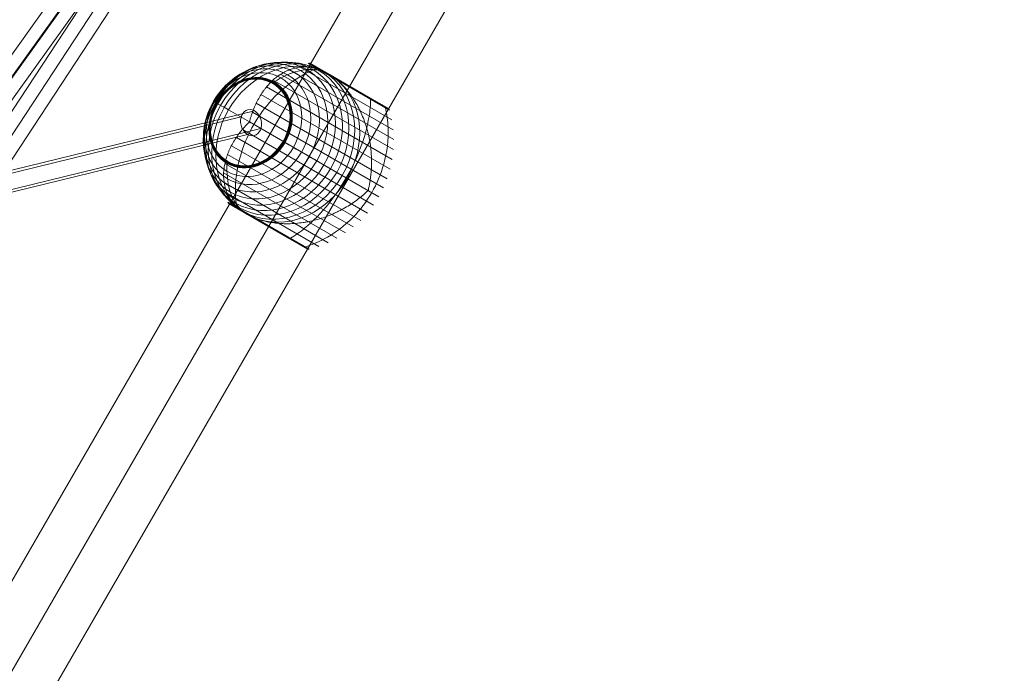
# Model space of a CAD drawing. Units: millimetres. Extents: x -7522 to 7828, y -6519 to 1031.
# Drawn here: x 4607 to 5274, y -2252 to -1809 of the extents above; entities that cross this region are included whole.
import ezdxf

# ---------------------------------------------------------------- set-up
doc = ezdxf.new("R2010")
doc.units = ezdxf.units.MM
doc.header["$MEASUREMENT"] = 0
doc.linetypes.add('DGN Style 2', pattern=[159.64, 95.784, -63.856])
for name, color, linetype, lineweight in [('Level 15', 7, 'Continuous', 0), ('Level 61', 7, 'Continuous', 0), ('orbit - Level 25', 253, 'Continuous', 0), ('orbit - Level 26', 253, 'Continuous', 0), ('orbit - Level 27', 253, 'Continuous', 0)]:
    doc.layers.add(name, color=color, linetype=linetype, lineweight=lineweight)

# ---------------------------------------------------------------- blocks, each defined once
blk = doc.blocks.new('From Smart Solid_378')
at = {"layer": 'orbit - Level 27', "color": 176, "linetype": 'Continuous', "lineweight": 13}
for p, q in [((-186.59, -245.06), (171.88, 255.42)), ((-180.5, -252.43), (177.97, 248.05)), ((-177.97, -248.05), (180.5, 252.43)), ((-171.88, -255.42), (186.59, 245.06))]:
    blk.add_line(p, q, dxfattribs=at)
at = {"layer": 'orbit - Level 27', "color": 176, "linetype": 'Continuous', "lineweight": 13, "extrusion": (0, 0, -1)}
for centre in [(179.23, 250.24), (-179.23, -250.24)]:
    blk.add_ellipse(centre, major_axis=(-7.32, 5.24), ratio=0.279647, dxfattribs=at)
blk = doc.blocks.new('From Smart Solid_408')
at = {"layer": 'orbit - Level 27', "color": 176, "linetype": 'Continuous', "lineweight": 13}
for p, q in [((630.53, 536.76), (260.42, -27.02)), ((613.17, 526.72), (252.75, -22.3)), ((613.17, 526.72), (252.75, -22.3)), ((595.81, 516.67), (245.09, -17.57))]:
    blk.add_line(p, q, dxfattribs=at)
blk = doc.blocks.new('From Smart Solid_552')
at = {"layer": 'orbit - Level 27', "color": 176, "linetype": 'Continuous', "lineweight": 13}
for p, q in [((294.97, 170.68), (-286.67, 28.45)), ((285.92, 166.55), (-299.26, 23.46)), ((290.31, 154.67), (-292.86, 12.06)), ((299.36, 158.79), (-280.27, 17.05)), ((-52.32, -154.07), (96.61, 147.05)), ((-64.15, -156.63), (84.97, 144.88)), ((-61.24, -169.93), (89.08, 134.01)), ((-49.41, -167.37), (100.72, 136.18)), ((-284.43, 27.41), (-53.04, -153.59)), ((-298.21, 25.38), (-64.54, -157.41)), ((-281.32, 15.13), (-49.02, -166.59)), ((-295.11, 13.1), (-60.52, -170.4))]:
    blk.add_line(p, q, dxfattribs=at)
at = {"layer": 'orbit - Level 27', "color": 176, "linetype": 'Continuous', "lineweight": 13, "extrusion": (0, 0, -1)}
for centre, major_axis, ratio in [((292.64, 162.67), (2.14, -8.74), 0.776106), ((92.85, 140.53), (8.07, -3.99), 0.836391)]:
    blk.add_ellipse(centre, major_axis=major_axis, ratio=ratio, dxfattribs=at)
at = {"layer": 'orbit - Level 27', "color": 176, "linetype": 'Continuous', "lineweight": 13}
for centre, major_axis, ratio in [((-289.77, 20.25), (-9.82, 2.11), 0.8698), ((-56.78, -162), (2.14, -9.39), 0.889396)]:
    blk.add_ellipse(centre, major_axis=major_axis, ratio=ratio, dxfattribs=at)
blk = doc.blocks.new('From Smart Solid_630')
at = {"layer": 'orbit - Level 26', "color": 7, "lineweight": 13}
for p, q in [((63.25, 24.23), (-0.04, 60.77)), ((61.69, 30.79), (6.42, 62.7)), ((48.85, 38.33), (6.59, 62.73)), ((48.84, 38.46), (6.76, 62.76)), ((48.82, 38.58), (6.93, 62.76)), ((48.79, 38.69), (7.11, 62.76)), ((48.75, 38.79), (7.28, 62.73)), ((48.7, 38.88), (7.45, 62.7)), ((48.64, 38.96), (7.62, 62.64)), ((48.57, 39.03), (7.78, 62.58)), ((60.76, 32), (7.94, 62.5)), ((64.6, 10.85), (-12.2, 55.19)), ((64.23, 17.57), (-6.3, 58.29)), ((60.9, 31.91), (20.76, 55.08)), ((61.04, 31.8), (21.36, 54.71)), ((61.17, 31.68), (21.96, 54.32)), ((61.29, 31.55), (22.57, 53.91)), ((61.4, 31.41), (23.17, 53.48)), ((64.38, 4.1), (-17.3, 51.26)), ((61.49, 31.27), (23.77, 53.04)), ((61.57, 31.11), (24.37, 52.59)), ((61.64, 30.95), (24.97, 52.12)), ((62.16, -9.18), (-25.49, 41.43)), ((63.56, -2.6), (-21.71, 46.63)), ((60.16, -15.63), (-28.69, 35.67)), ((-47.52, 31.01), (-33.38, 22.84)), ((57.59, -21.89), (-31.31, 29.44)), ((54.48, -27.88), (-33.38, 22.84)), ((50.84, -33.57), (-38.06, 17.75)), ((42.12, -43.89), (-45.53, 6.72)), ((46.7, -38.93), (-42.14, 12.37)), ((37.12, -48.39), (-48.15, 0.84)), ((31.73, -52.45), (-49.95, -5.29)), ((26, -56.02), (-50.8, -11.68)), ((19.99, -59.05), (-50.54, -18.33)), ((32.93, -15.44), (47.07, -23.61)), ((13.73, -61.54), (-49.56, -25)), ((7.27, -63.46), (-48, -31.55)), ((-5.67, -56.12), (-47.95, -31.71)), ((-5.79, -56.17), (-47.88, -31.86)), ((-5.89, -56.21), (-47.81, -32.01)), ((-6, -56.24), (-47.72, -32.15)), ((-6.11, -56.26), (-47.62, -32.28)), ((-6.2, -56.26), (-47.52, -32.41)), ((-6.3, -56.25), (-47.4, -32.53)), ((-6.39, -56.23), (-47.27, -32.63)), ((5.83, -63.3), (-47.13, -32.73)), ((-6.48, -56.19), (-47.12, -32.73)), ((-6.48, -56.2), (-47.12, -32.73)), ((-6.49, -56.19), (-47.11, -32.74)), ((-6.49, -56.19), (-47.1, -32.74)), ((5.78, -63.27), (-47.09, -32.75)), ((5.79, -63.28), (-47.09, -32.75)), ((5.77, -63.27), (-47.08, -32.76)), ((5.76, -63.27), (-47.07, -32.76)), ((5.76, -63.26), (-47.06, -32.77)), ((5.8, -63.29), (-34.6, -39.96)), ((5.81, -63.29), (-34.6, -39.96)), ((5.82, -63.3), (-34.6, -39.96)), ((5.8, -63.28), (-34.59, -39.97)), ((5.98, -63.37), (-33.99, -40.3)), ((6.13, -63.43), (-33.39, -40.61)), ((6.29, -63.48), (-32.77, -40.92)), ((6.45, -63.51), (-32.15, -41.22)), ((6.62, -63.53), (-31.51, -41.51)), ((6.78, -63.53), (-30.86, -41.8)), ((6.95, -63.52), (-30.19, -42.08)), ((7.11, -63.5), (-29.52, -42.35))]:
    blk.add_line(p, q, dxfattribs=at)
for centre, major_axis in [((-22.44, 16.52), (23.8, 41.22)), ((-19.56, 14.86), (25.11, 43.5)), ((-25.19, 18.11), (22.21, 38.47)), ((-16.57, 13.14), (26.15, 45.29)), ((-13.52, 11.38), (26.9, 46.59)), ((-10.43, 9.59), (27.35, 47.37)), ((-27.81, 19.62), (20.36, 35.27)), ((-30.27, 21.04), (18.27, 31.64)), ((-32.53, 22.35), (15.96, 27.64)), ((-32.59, 22.38), (15.89, 27.52)), ((-32.64, 22.41), (15.82, 27.41)), ((-32.68, 22.44), (15.75, 27.28)), ((-32.72, 22.46), (15.67, 27.14)), ((-32.75, 22.48), (15.59, 27.01)), ((-32.77, 22.49), (15.51, 26.86)), ((-32.79, 22.5), (15.42, 26.71)), ((-32.8, 22.51), (15.34, 26.57)), ((-32.81, 22.51), (15.25, 26.41))]:
    blk.add_ellipse(centre, major_axis=major_axis, ratio=0.844525, dxfattribs=at)
for centre, start_param, end_param in [((-7.3, 7.78), 0.2056, 2.935993), ((6.85, -0.38), 1.559667, 1.581926), ((6.85, -0.38), 4.70126, 4.723518)]:
    blk.add_ellipse(centre, major_axis=(27.5, 47.63), ratio=0.844525, start_param=start_param, end_param=end_param, dxfattribs=at)
at = {"layer": 'orbit - Level 26', "color": 7, "lineweight": 13, "extrusion": (0, 0, -1)}
blk.add_ellipse((-7.3, 7.78), major_axis=(-27.5, -47.63), ratio=0.844525, start_param=3.347192, end_param=6.077585, dxfattribs=at)
at = {"layer": 'orbit - Level 26', "color": 7, "lineweight": 13}
for points, knots in [([(11.41, 59.15), (10.14, 59.49), (8.88, 59.73), (6.4, 60.05), (5.17, 60.13), (2.72, 60.13), (1.51, 60.05), (-0.3, 59.81), (-0.9, 59.71), (-2.09, 59.47), (-2.68, 59.33), (-4.44, 58.87), (-5.59, 58.48), (-7.84, 57.58), (-8.94, 57.06), (-10.57, 56.18), (-11.1, 55.87), (-12.16, 55.22), (-12.69, 54.88), (-14.25, 53.8), (-15.26, 53.02), (-17.22, 51.36), (-18.16, 50.48), (-20, 48.61), (-20.89, 47.62), (-22.19, 46.05), (-22.61, 45.52), (-23.24, 44.7), (-23.44, 44.42), (-23.85, 43.86), (-24.05, 43.58), (-25.05, 42.15), (-25.81, 40.96), (-27.95, 37.29), (-29.22, 34.7), (-30.9, 30.59), (-31.42, 29.18), (-32.14, 27.01), (-32.37, 26.27), (-32.7, 25.17), (-32.81, 24.79), (-32.95, 24.24), (-33, 24.05), (-33.06, 23.77), (-33.08, 23.68), (-33.1, 23.55), (-33.1, 23.5), (-33.1, 23.44), (-33.1, 23.42), (-33.09, 23.39), (-33.08, 23.38), (-33.07, 23.37)], [0, 0, 0, 0, 0.0625, 0.0625, 0.125, 0.125, 0.1875, 0.1875, 0.21875, 0.21875, 0.25, 0.25, 0.3125, 0.3125, 0.375, 0.375, 0.40625, 0.40625, 0.4375, 0.4375, 0.5, 0.5, 0.5625, 0.5625, 0.625, 0.625, 0.65625, 0.65625, 0.671875, 0.671875, 0.6875, 0.6875, 0.75, 0.75, 0.875, 0.875, 0.9375, 0.9375, 0.96875, 0.96875, 0.984375, 0.984375, 0.992187, 0.992187, 0.996094, 0.996094, 0.998047, 0.998047, 0.999023, 0.999023, 1, 1, 1, 1]), ([(12.04, 60.12), (12.02, 60.14), (12, 60.15), (11.98, 60.16), (11.88, 60.21), (11.77, 60.25), (11.65, 60.28), (11.46, 60.32), (11.26, 60.33), (11.06, 60.3), (10.95, 60.29), (10.83, 60.26), (10.71, 60.21)], [0, 0, 0, 0, 0.049733, 0.049733, 0.049733, 0.316801, 0.316801, 0.316801, 0.747109, 0.747109, 0.747109, 1, 1, 1, 1]), ([(12.47, 59.2), (8.55, 57.7), (4.67, 55.79), (0.91, 53.53), (-5.85, 49.45), (-12.33, 44.13), (-17.97, 37.99), (-22.64, 32.91), (-26.85, 27.17), (-30.36, 21.1)], [0, 0, 0, 0, 0.232647, 0.232647, 0.232647, 0.653332, 0.653332, 0.653332, 1, 1, 1, 1]), ([(20.18, 55.42), (18.52, 56.38), (16.74, 57.12), (14.85, 57.62), (10.36, 58.83), (5.18, 58.74), (-0.26, 57.37), (-5.47, 56.06), (-11.05, 53.53), (-16.58, 49.99)], [0, 0, 0, 0, 0.176366, 0.176366, 0.176366, 0.597075, 0.597075, 0.597075, 1, 1, 1, 1]), ([(13.88, 58.39), (14.38, 58.21), (14.89, 58.01), (15.93, 57.59), (16.45, 57.35), (17.52, 56.85), (18.05, 56.58), (18.86, 56.16), (19.13, 56.01), (19.54, 55.79), (19.67, 55.71), (19.94, 55.56), (20.08, 55.48), (20.26, 55.38), (20.32, 55.35), (20.43, 55.28), (20.48, 55.25), (20.64, 55.15), (20.75, 55.09), (21.07, 54.89), (21.29, 54.76), (21.94, 54.34), (22.38, 54.04), (23.28, 53.41), (23.73, 53.08), (24.64, 52.38), (25.11, 52.02), (25.57, 51.64)], [0, 0, 0, 0, 0.125, 0.125, 0.25, 0.25, 0.375, 0.375, 0.4375, 0.4375, 0.46875, 0.46875, 0.5, 0.5, 0.515625, 0.515625, 0.53125, 0.53125, 0.5625, 0.5625, 0.625, 0.625, 0.75, 0.75, 0.875, 0.875, 1, 1, 1, 1]), ([(-16.58, 49.99), (-16.72, 49.9), (-16.86, 49.79), (-16.99, 49.66), (-17.14, 49.51), (-17.28, 49.34), (-17.41, 49.16), (-17.46, 49.08), (-17.51, 49), (-17.56, 48.92)], [0, 0, 0, 0, 0.392469, 0.392469, 0.392469, 0.823101, 0.823101, 0.823101, 1, 1, 1, 1]), ([(47.37, -23.08), (47.36, -23.07), (47.35, -23.05), (47.34, -23.02), (47.34, -23), (47.34, -22.94), (47.34, -22.9), (47.36, -22.76), (47.37, -22.67), (47.43, -22.38), (47.47, -22.2), (47.59, -21.62), (47.68, -21.24), (47.92, -20.08), (48.08, -19.31), (48.36, -17.74), (48.49, -16.95), (48.73, -15.37), (48.83, -14.58), (49.3, -10.6), (49.48, -7.37), (49.46, -2.45), (49.41, -0.8), (49.25, 1.7), (49.19, 2.53), (49.03, 4.2), (48.94, 5.03), (48.64, 7.51), (48.38, 9.17), (47.77, 12.45), (47.41, 14.09), (46.59, 17.35), (46.12, 18.97), (45.35, 21.39), (45.08, 22.19), (44.51, 23.79), (44.21, 24.58), (42.68, 28.48), (41.26, 31.49), (38.86, 35.81), (38.01, 37.22), (36.65, 39.28), (36.19, 39.96), (35.47, 40.97), (35.23, 41.3), (34.75, 41.96), (34.5, 42.29), (33.26, 43.9), (32.23, 45.14), (30.09, 47.49), (28.98, 48.61), (27.84, 49.67)], [0, 0, 0, 0, 0.000977, 0.000977, 0.001953, 0.001953, 0.003906, 0.003906, 0.007813, 0.007813, 0.015625, 0.015625, 0.03125, 0.03125, 0.0625, 0.0625, 0.09375, 0.09375, 0.125, 0.125, 0.25, 0.25, 0.3125, 0.3125, 0.34375, 0.34375, 0.375, 0.375, 0.4375, 0.4375, 0.5, 0.5, 0.5625, 0.5625, 0.59375, 0.59375, 0.625, 0.625, 0.75, 0.75, 0.8125, 0.8125, 0.84375, 0.84375, 0.859375, 0.859375, 0.875, 0.875, 0.9375, 0.9375, 1, 1, 1, 1]), ([(-47.52, 31.01), (-49.19, 31.97), (-50.66, 32.82), (-51.94, 33.56), (-54.95, 35.29), (-56.85, 36.39), (-57.47, 36.75), (-58.07, 37.1), (-57.53, 36.78), (-55.87, 35.83)], [0, 0, 0, 0, 0.177007, 0.177007, 0.177007, 0.597389, 0.597389, 0.597389, 1, 1, 1, 1]), ([(-55.87, 35.83), (-55.83, 35.81), (-55.77, 35.77), (-55.68, 35.72), (-55.58, 35.66), (-55.45, 35.59), (-55.31, 35.5), (-55.25, 35.47), (-55.18, 35.43), (-55.11, 35.39)], [0, 0, 0, 0, 0.392469, 0.392469, 0.392469, 0.823101, 0.823101, 0.823101, 1, 1, 1, 1]), ([(48.85, 38.2), (48.79, 34.47), (48.42, 30.53), (47.76, 26.48), (46.58, 19.18), (44.4, 11.38), (41.41, 3.7), (38.93, -2.65), (35.86, -9.04), (32.35, -15.11)], [0, 0, 0, 0, 0.232647, 0.232647, 0.232647, 0.653332, 0.653332, 0.653332, 1, 1, 1, 1]), ([(48.49, 39.08), (48.5, 39.07), (48.51, 39.07), (48.52, 39.06), (48.59, 39.02), (48.64, 38.96), (48.69, 38.9), (48.76, 38.79), (48.81, 38.65), (48.84, 38.5), (48.85, 38.4), (48.86, 38.3), (48.85, 38.2)], [0, 0, 0, 0, 0.049733, 0.049733, 0.049733, 0.316801, 0.316801, 0.316801, 0.747109, 0.747109, 0.747109, 1, 1, 1, 1]), ([(56.65, 34.37), (56.67, 34.36), (56.69, 34.35), (56.71, 34.34), (56.81, 34.27), (56.9, 34.19), (56.98, 34.11), (57.11, 33.97), (57.22, 33.8), (57.29, 33.61), (57.34, 33.5), (57.37, 33.39), (57.39, 33.27)], [0, 0, 0, 0, 0.049733, 0.049733, 0.049733, 0.316801, 0.316801, 0.316801, 0.747109, 0.747109, 0.747109, 1, 1, 1, 1]), ([(58.87, 32.41), (59.86, 28.07), (60.46, 23.57), (60.66, 19.04), (61.01, 10.85), (60.01, 2.36), (57.75, -5.73), (55.88, -12.43), (53.12, -19), (49.61, -25.07)], [0, 0, 0, 0, 0.232647, 0.232647, 0.232647, 0.653332, 0.653332, 0.653332, 1, 1, 1, 1]), ([(-33.68, 22.31), (-33.69, 22.32), (-33.71, 22.32), (-33.74, 22.31), (-33.76, 22.3), (-33.82, 22.27), (-33.85, 22.25), (-33.96, 22.16), (-34.03, 22.1), (-34.24, 21.91), (-34.38, 21.77), (-34.78, 21.37), (-35.05, 21.09), (-35.85, 20.25), (-36.37, 19.69), (-37.38, 18.54), (-37.88, 17.97), (-38.84, 16.8), (-39.31, 16.22), (-41.59, 13.28), (-43.2, 10.88), (-45.3, 7.19), (-45.95, 5.94), (-46.84, 4.05), (-47.12, 3.41), (-47.65, 2.14), (-47.9, 1.51), (-48.61, -0.39), (-49.02, -1.66), (-49.72, -4.19), (-50.01, -5.45), (-50.46, -7.97), (-50.63, -9.23), (-50.78, -11.12), (-50.81, -11.74), (-50.85, -12.99), (-50.85, -13.61), (-50.76, -16.68), (-50.42, -19.06), (-49.49, -22.53), (-49.11, -23.67), (-48.42, -25.35), (-48.17, -25.91), (-47.76, -26.73), (-47.62, -27.01), (-47.33, -27.55), (-47.19, -27.82), (-46.42, -29.16), (-45.73, -30.2), (-44.2, -32.2), (-43.35, -33.17), (-42.43, -34.1)], [0, 0, 0, 0, 0.000977, 0.000977, 0.001953, 0.001953, 0.003906, 0.003906, 0.007812, 0.007812, 0.015625, 0.015625, 0.03125, 0.03125, 0.0625, 0.0625, 0.09375, 0.09375, 0.125, 0.125, 0.25, 0.25, 0.3125, 0.3125, 0.34375, 0.34375, 0.375, 0.375, 0.4375, 0.4375, 0.5, 0.5, 0.5625, 0.5625, 0.59375, 0.59375, 0.625, 0.625, 0.75, 0.75, 0.8125, 0.8125, 0.84375, 0.84375, 0.859375, 0.859375, 0.875, 0.875, 0.9375, 0.9375, 1, 1, 1, 1]), ([(-30.36, 21.1), (-33.86, 15.02), (-36.73, 8.51), (-38.79, 1.93), (-41.29, -6.03), (-42.66, -14.31), (-42.81, -22.2), (-42.89, -26.58), (-42.6, -30.9), (-41.95, -35.04)], [0, 0, 0, 0, 0.346668, 0.346668, 0.346668, 0.767353, 0.767353, 0.767353, 1, 1, 1, 1]), ([(-9.2, 8.88), (-9.37, 8.98), (-9.55, 9.08), (-9.72, 9.18), (-9.92, 9.3), (-10.11, 9.41), (-10.29, 9.51), (-10.36, 9.55), (-10.43, 9.59), (-10.5, 9.63)], [0, 0, 0, 0, 0.392469, 0.392469, 0.392469, 0.823101, 0.823101, 0.823101, 1, 1, 1, 1]), ([(32.93, -15.44), (31.26, -14.48), (29.41, -13.41), (27.4, -12.25), (22.63, -9.5), (16.84, -6.15), (10.49, -2.49), (4.42, 1.02), (-2.32, 4.91), (-9.2, 8.88)], [0, 0, 0, 0, 0.177007, 0.177007, 0.177007, 0.597389, 0.597389, 0.597389, 1, 1, 1, 1]), ([(-34.83, -39.83), (-36.48, -38.87), (-38.01, -37.69), (-39.39, -36.31), (-42.68, -33.03), (-45.19, -28.5), (-46.72, -23.11), (-48.19, -17.94), (-48.79, -11.84), (-48.49, -5.28)], [0, 0, 0, 0, 0.175959, 0.175959, 0.175959, 0.596877, 0.596877, 0.596877, 1, 1, 1, 1]), ([(-48.49, -5.28), (-48.48, -5.12), (-48.46, -4.94), (-48.41, -4.76), (-48.36, -4.56), (-48.28, -4.35), (-48.19, -4.15), (-48.15, -4.07), (-48.1, -3.98), (-48.06, -3.9)], [0, 0, 0, 0, 0.392469, 0.392469, 0.392469, 0.823101, 0.823101, 0.823101, 1, 1, 1, 1]), ([(32.35, -15.11), (28.85, -21.18), (24.85, -27.04), (20.59, -32.36), (15.44, -38.78), (9.76, -44.57), (4.04, -49.25), (0.86, -51.84), (-2.36, -54.13), (-5.56, -56.05)], [0, 0, 0, 0, 0.346668, 0.346668, 0.346668, 0.767353, 0.767353, 0.767353, 1, 1, 1, 1]), ([(-26, -43.59), (-24.51, -44.05), (-23, -44.45), (-19.91, -45.12), (-18.33, -45.39), (-15.14, -45.82), (-13.52, -45.98), (-11.05, -46.12), (-10.22, -46.15), (-8.55, -46.19), (-7.72, -46.19), (-5.21, -46.15), (-3.55, -46.07), (-0.22, -45.79), (1.45, -45.59), (3.94, -45.22), (4.78, -45.08), (6.44, -44.77), (7.27, -44.61), (9.76, -44.07), (11.4, -43.66), (14.63, -42.74), (16.23, -42.23), (19.39, -41.11), (20.94, -40.51), (23.25, -39.53), (24.01, -39.19), (25.15, -38.67), (25.53, -38.49), (26.28, -38.13), (26.66, -37.94), (28.52, -37.01), (29.98, -36.23), (34.25, -33.79), (36.95, -32.02), (40.79, -29.16), (42.03, -28.17), (43.85, -26.63), (44.45, -26.11), (45.32, -25.31), (45.62, -25.05), (46.05, -24.66), (46.19, -24.53), (46.41, -24.34), (46.48, -24.28), (46.59, -24.2), (46.63, -24.17), (46.68, -24.14), (46.7, -24.14), (46.73, -24.13), (46.75, -24.13), (46.76, -24.14)], [0, 0, 0, 0, 0.0625, 0.0625, 0.125, 0.125, 0.1875, 0.1875, 0.21875, 0.21875, 0.25, 0.25, 0.3125, 0.3125, 0.375, 0.375, 0.40625, 0.40625, 0.4375, 0.4375, 0.5, 0.5, 0.5625, 0.5625, 0.625, 0.625, 0.65625, 0.65625, 0.671875, 0.671875, 0.6875, 0.6875, 0.75, 0.75, 0.875, 0.875, 0.9375, 0.9375, 0.96875, 0.96875, 0.984375, 0.984375, 0.992188, 0.992188, 0.996094, 0.996094, 0.998047, 0.998047, 0.999023, 0.999023, 1, 1, 1, 1]), ([(49.61, -25.07), (46.11, -31.14), (41.8, -36.83), (36.93, -41.79), (31.05, -47.8), (24.19, -52.91), (16.93, -56.69), (12.91, -58.79), (8.71, -60.52), (4.45, -61.83)], [0, 0, 0, 0, 0.346668, 0.346668, 0.346668, 0.767353, 0.767353, 0.767353, 1, 1, 1, 1]), ([(-43.7, -34.03), (-43.68, -34.15), (-43.64, -34.27), (-43.6, -34.38), (-43.53, -34.56), (-43.42, -34.73), (-43.29, -34.87), (-43.21, -34.96), (-43.11, -35.04), (-43.01, -35.1)], [0, 0, 0, 0, 0.266126, 0.266126, 0.266126, 0.718955, 0.718955, 0.718955, 1, 1, 1, 1]), ([(-35.03, -39.71), (-35.15, -39.64), (-35.28, -39.56), (-35.54, -39.41), (-35.66, -39.33), (-36.04, -39.1), (-36.29, -38.95), (-37.03, -38.48), (-37.51, -38.16), (-38.43, -37.51), (-38.88, -37.18), (-39.74, -36.52), (-40.14, -36.19), (-40.53, -35.86)], [0, 0, 0, 0, 0.0625, 0.0625, 0.125, 0.125, 0.25, 0.25, 0.5, 0.5, 0.75, 0.75, 1, 1, 1, 1]), ([(-34.64, -39.94), (-34.66, -39.93), (-34.69, -39.91), (-34.76, -39.87), (-34.82, -39.83), (-34.89, -39.79), (-34.96, -39.75), (-35, -39.73), (-35.03, -39.71)], [0, 0, 0, 0, 0.167609, 0.334088, 0.5, 0.665912, 0.832391, 1, 1, 1, 1]), ([(-28.84, -42.61), (-29.39, -42.4), (-29.92, -42.19), (-30.95, -41.76), (-31.45, -41.54), (-32.41, -41.1), (-32.88, -40.87), (-33.55, -40.53), (-33.77, -40.41), (-34.1, -40.24), (-34.21, -40.18), (-34.42, -40.06), (-34.53, -40), (-34.64, -39.94)], [0, 0, 0, 0, 0.25, 0.25, 0.5, 0.5, 0.75, 0.75, 0.875, 0.875, 0.9375, 0.9375, 1, 1, 1, 1]), ([(-5.56, -56.05), (-5.65, -56.11), (-5.74, -56.15), (-5.83, -56.19), (-5.98, -56.24), (-6.12, -56.27), (-6.25, -56.26), (-6.33, -56.25), (-6.41, -56.23), (-6.47, -56.2)], [0, 0, 0, 0, 0.266126, 0.266126, 0.266126, 0.718955, 0.718955, 0.718955, 1, 1, 1, 1]), ([(2.98, -60.98), (2.86, -61.02), (2.75, -61.05), (2.63, -61.07), (2.43, -61.1), (2.23, -61.09), (2.04, -61.05), (1.93, -61.02), (1.81, -60.98), (1.71, -60.92)], [0, 0, 0, 0, 0.266126, 0.266126, 0.266126, 0.718955, 0.718955, 0.718955, 1, 1, 1, 1])]:
    blk.add_open_spline(points, degree=3, knots=knots, dxfattribs=at)
for points in [[(11.41, 59.15), (12.23, 58.93), (13.06, 58.68), (13.88, 58.39)], [(20.2, 55.41), (20.2, 55.42), (20.19, 55.42), (20.18, 55.42)], [(25.57, 51.64), (26.34, 51.01), (27.09, 50.35), (27.84, 49.67)], [(-33.38, 22.84), (-33.48, 22.66), (-33.58, 22.49), (-33.68, 22.31)], [(-33.07, 23.37), (-33.17, 23.19), (-33.28, 23.02), (-33.38, 22.84)], [(46.76, -24.14), (46.87, -23.96), (46.97, -23.78), (47.07, -23.61)], [(47.07, -23.61), (47.17, -23.43), (47.27, -23.25), (47.37, -23.08)], [(-43.01, -35.1), (-43, -35.11), (-42.98, -35.13), (-42.96, -35.14)], [(-40.53, -35.86), (-41.2, -35.29), (-41.83, -34.71), (-42.43, -34.1)], [(-34.83, -39.83), (-34.82, -39.83), (-34.81, -39.84), (-34.8, -39.85)], [(-26, -43.59), (-26.97, -43.29), (-27.92, -42.96), (-28.84, -42.61)], [(-6.47, -56.2), (-6.49, -56.19), (-6.5, -56.19), (-6.51, -56.18)], [(1.71, -60.92), (1.69, -60.91), (1.67, -60.9), (1.65, -60.89)]]:
    blk.add_open_spline(points, degree=3, dxfattribs=at)
blk = doc.blocks.new('From Smart Solid_635')
at = {"layer": 'orbit - Level 25', "color": 40, "lineweight": 13}
for p, q in [((-716.41, -1179.86), (663.59, 1210.37)), ((-690, -1195.11), (690, 1195.12)), ((-690, -1195.11), (690, 1195.12)), ((-663.59, -1210.36), (716.41, 1179.87))]:
    blk.add_line(p, q, dxfattribs=at)
blk = doc.blocks.new('orbit_23')
at = {"layer": 'orbit - Level 25', "color": 40, "lineweight": 13}
blk.add_blockref('From Smart Solid_635', (4427.693, -2550.7465), dxfattribs=at)
at = {"layer": 'orbit - Level 26', "color": 7, "lineweight": 13}
blk.add_blockref('From Smart Solid_630', (4795.5935, -1900.842), dxfattribs=at)
at = {"layer": 'orbit - Level 27', "color": 176, "linetype": 'Continuous', "lineweight": 13}
for name, p in [('From Smart Solid_408', (4308.287, -1925.864)), ('From Smart Solid_378', (4742.4965, -1650.3915)), ('From Smart Solid_552', (4470.755, -2041.163))]:
    blk.add_blockref(name, p, dxfattribs=at)

msp = doc.modelspace()

# ---------------------------------------------------------------- linework, layer by layer
at = {"layer": 'Level 15', "color": 7, "linetype": 'DGN Style 2', "lineweight": 13, "flags": 128}
msp.add_lwpolyline([(1007.56, 552.14, 0.101134), (272.6, 540.89), (-574.59, 354.21, 0.088913), (-1147.82, 340.38), (-3016.15, 732.08, 0.134438), (-3998.4, 672.46, 0.350028), (-7087.59, -1005.58, 0.177262), (-7138, -2035.52), (-7323.32, -2356.49, 0.414214), (-6957.29, -3722.52), (-6528.73, -3969.95, 0.414214), (-5162.7, -3603.93), (-4977.39, -3282.95, 0.020381), (-4859.34, -3251.24), (-4204.56, -3982.54, 0.093324), (-4048.47, -4546.01, 0.033644), (-3788.47, -4996.35, 0.169411), (-2956.34, -5621.49, 0.163256), (-1810.56, -6005.84), (165.44, -6005.84, 0.071384), (699.74, -5929.17, 0.053056), (1141.67, -5976.2), (3027.94, -5976.2, 0.029423), (3274.45, -5961.68, 0.319116), (5539.24, -4925.05), (7039.62, -2327.19, 0.577374), (5177.97, 898.08), (2177.6, 898.29, 0.144857)], format="xyb", close=True, dxfattribs=at)

# ---------------------------------------------------------------- block references
at = {"layer": 'Level 61', "color": 7, "linetype": 'Continuous', "lineweight": 0}
msp.add_blockref('orbit_23', (0, 0), dxfattribs=at)

doc.saveas('drawing.dxf')
